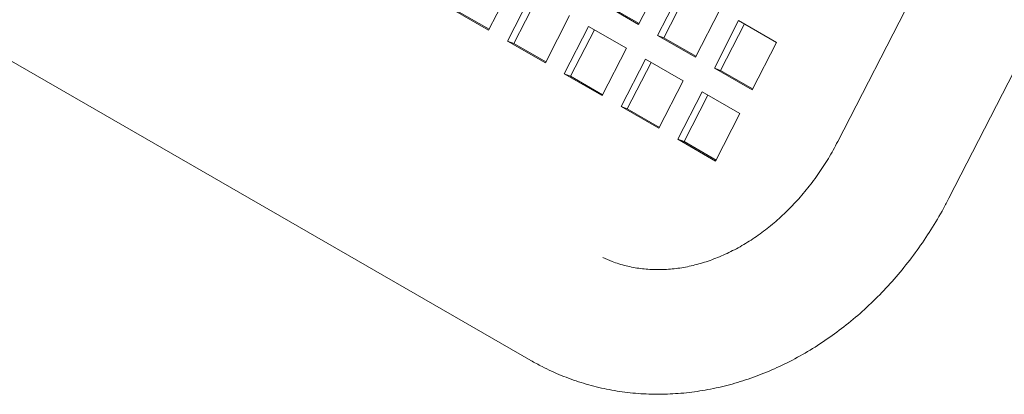
# Model space of a CAD drawing. Units: inches. Extents: x 0.1 to 8.5, y 0.3 to 10.8.
# Drawn here: x 5.7 to 6, y 8.7 to 8.8 of the extents above; entities that cross this region are included whole.
import ezdxf

# ---------------------------------------------------------------- set-up
doc = ezdxf.new("R2010")
doc.units = ezdxf.units.IN
doc.header["$MEASUREMENT"] = 0

msp = doc.modelspace()

# ---------------------------------------------------------------- linework, layer by layer
at = {"color": 7, "linetype": 'Continuous', "lineweight": 0}
for p, q in [((5.378415578157308, 8.932073879766607), (5.82919614895683, 8.671843795397136)), ((5.98228357277544, 8.837512821103843), (5.936827740342136, 8.74872488830268)), ((5.975770842417152, 8.728787568379865), (6.021226695592016, 8.81757556105805)), ((5.86700399808093, 8.78984895844844), (5.875526248485684, 8.806497026747344)), ((5.814399151659882, 8.78783660990595), (5.822921402064635, 8.804484678204853)), ((5.829568221418451, 8.800647551067444), (5.821045971013696, 8.78399948276854)), ((5.831576004359324, 8.79948844117631), (5.823212675781976, 8.78315084238917)), ((5.88217304709794, 8.802659911583781), (5.873650796693187, 8.786011843284877)), ((5.884180830038813, 8.801500801692647), (5.875817501461467, 8.785163202905508)), ((5.853745744473477, 8.797502785339738), (5.86700399808093, 8.78984895844844)), ((5.855912449241757, 8.796654144960367), (5.867162899166778, 8.79015939846322)), ((5.801140898052428, 8.795490436797246), (5.814399151659882, 8.78783660990595)), ((5.803307602820707, 8.794641796417878), (5.814558073487287, 8.788147037946882)), ((5.834304224621151, 8.776345655877243), (5.842826475025904, 8.792993724176146)), ((5.88690905030064, 8.77835801639358), (5.895431300705393, 8.795006084692485)), ((5.84947327363816, 8.789156609012585), (5.840951023233406, 8.77250854071368)), ((5.862731527245613, 8.781502782121288), (5.84947327363816, 8.789156609012585)), ((5.90207809931765, 8.791168969528922), (5.893555848912896, 8.774520901230018)), ((5.904085882258522, 8.790009859637788), (5.895722553681176, 8.773672260850649)), ((5.915336352925102, 8.783515142637626), (5.90207809931765, 8.791168969528922)), ((5.851481056579033, 8.787997499121449), (5.843117728001687, 8.771659900334312)), ((5.873650796693187, 8.786011843284877), (5.88690905030064, 8.77835801639358)), ((5.875817501461467, 8.785163202905508), (5.873650796693187, 8.786011843284877)), ((5.821045971013696, 8.78399948276854), (5.834304224621151, 8.776345655877243)), ((5.823212675781976, 8.78315084238917), (5.821045971013696, 8.78399948276854)), ((5.823212675781976, 8.78315084238917), (5.834463125706998, 8.776656095892024)), ((5.875817501461467, 8.785163202905508), (5.887067961757267, 8.778668450421437)), ((5.906814102520349, 8.766867074338721), (5.915336352925102, 8.783515142637626)), ((5.85420927684086, 8.764854713822384), (5.862731527245613, 8.781502782121288)), ((5.86937832585787, 8.777665666957725), (5.860856075453115, 8.761017598658821)), ((5.871386108798742, 8.776506557066591), (5.863022780221396, 8.760168958279452)), ((5.882636579465322, 8.770011840066427), (5.86937832585787, 8.777665666957725)), ((5.840951023233406, 8.77250854071368), (5.85420927684086, 8.764854713822384)), ((5.843117728001687, 8.771659900334312), (5.840951023233406, 8.77250854071368)), ((5.893555848912896, 8.774520901230018), (5.906814102520349, 8.766867074338721)), ((5.895722553681176, 8.773672260850649), (5.893555848912896, 8.774520901230018)), ((5.895722553681176, 8.773672260850649), (5.906973024347757, 8.767177502379653)), ((5.843117728001687, 8.771659900334312), (5.854368177926707, 8.765165153837163)), ((5.874114329060569, 8.753363771767525), (5.882636579465322, 8.770011840066427)), ((5.889283378077579, 8.766174724902866), (5.880761127672826, 8.749526656603962)), ((5.891291161018452, 8.76501561501173), (5.882927832441106, 8.748678016224593)), ((5.902541631685033, 8.75852089801157), (5.889283378077579, 8.766174724902866)), ((5.860856075453115, 8.761017598658821), (5.874114329060569, 8.753363771767525)), ((5.863022780221396, 8.760168958279452), (5.860856075453115, 8.761017598658821)), ((5.863022780221396, 8.760168958279452), (5.874273240517196, 8.753674205795381)), ((5.894019381280279, 8.741872829712666), (5.902541631685033, 8.75852089801157)), ((5.880761127672826, 8.749526656603962), (5.894019381280279, 8.741872829712666)), ((5.882927832441106, 8.748678016224593), (5.880761127672826, 8.749526656603962)), ((5.882927832441106, 8.748678016224593), (5.894178303107686, 8.742183257753599))]:
    msp.add_line(p, q, dxfattribs=at)
for points, knots in [([(5.936827740342136, 8.74872488830268), (5.936302244871339, 8.747723928098498), (5.934715608741525, 8.744701714373125), (5.931780169578757, 8.739852026379245), (5.927914233717851, 8.73432747716383), (5.92372141835858, 8.729167066246545), (5.919246279511261, 8.724406160413068), (5.914527083861522, 8.72008005484474), (5.909605653706802, 8.716217930008762), (5.904523999281044, 8.71284419806852), (5.899323819255774, 8.709977958538593), (5.894045201273995, 8.707633771245323), (5.888725714386368, 8.705821666704038), (5.883399302163315, 8.704549188537866), (5.878095567622098, 8.703821538865144), (5.872841426792831, 8.703646883522376), (5.867658390927632, 8.704026346858717), (5.862583173128127, 8.704997511505017), (5.858154481609902, 8.706306821914975), (5.855522921630098, 8.707541094832532), (5.854456775497284, 8.70804114624994)], [0, 0, 0, 0, 0.02808754481538064, 0.08480513320946588, 0.141504489984698, 0.1981834015896835, 0.2548500852676529, 0.311524701869572, 0.3682385039784462, 0.4250388272989319, 0.481992044425556, 0.539186738471371, 0.5967374101353697, 0.6547828896149324, 0.7134828026358326, 0.7730029363978024, 0.8334855658466443, 0.8949972782358246, 0.9574593599983151, 1, 1, 1, 1]), ([(5.82919614895683, 8.671843795397136), (5.830504180800942, 8.671114867213564), (5.833973043199299, 8.669181770876135), (5.839835497789183, 8.66651282060969), (5.846800184062541, 8.663988820136312), (5.853958956398283, 8.662065061767777), (5.861269150577281, 8.660739607760283), (5.868696913071475, 8.660019990554487), (5.876206990350531, 8.659908647464524), (5.88376408685547, 8.660406728428379), (5.89133231911652, 8.661512822343134), (5.898875154242162, 8.663223172517379), (5.906355121013612, 8.665531333000915), (5.913734429131248, 8.66842747078376), (5.920974892974365, 8.67189850503199), (5.928038433807258, 8.675927816797785), (5.934887550896542, 8.680495311743785), (5.9414857871104, 8.685577458014144), (5.947798081726737, 8.691147646082728), (5.953791251347346, 8.697176429046818), (5.959433430342648, 8.703632202597591), (5.964697465528356, 8.71047997416621), (5.969548940889841, 8.717687820024654), (5.973186341490809, 8.723842845723075), (5.97515366939659, 8.727606779707349), (5.975770842417152, 8.728787568379865)], [0, 0, 0, 0, 0.02690972091778783, 0.07136379703767204, 0.1157696288528378, 0.16014449118795, 0.2045255080538253, 0.2489592710692078, 0.293488607928544, 0.3381496818702728, 0.3829700588121681, 0.427968047557985, 0.473152045089816, 0.5185210094298836, 0.5640655174831647, 0.6097705037822964, 0.6556163432006307, 0.7015815361443175, 0.7476448126952426, 0.7937862580032587, 0.8399883964025187, 0.8862366577034958, 0.9325202281616086, 0.9788308321709083, 1, 1, 1, 1])]:
    msp.add_open_spline(points, degree=3, knots=knots, dxfattribs=at)

doc.saveas('drawing.dxf')
